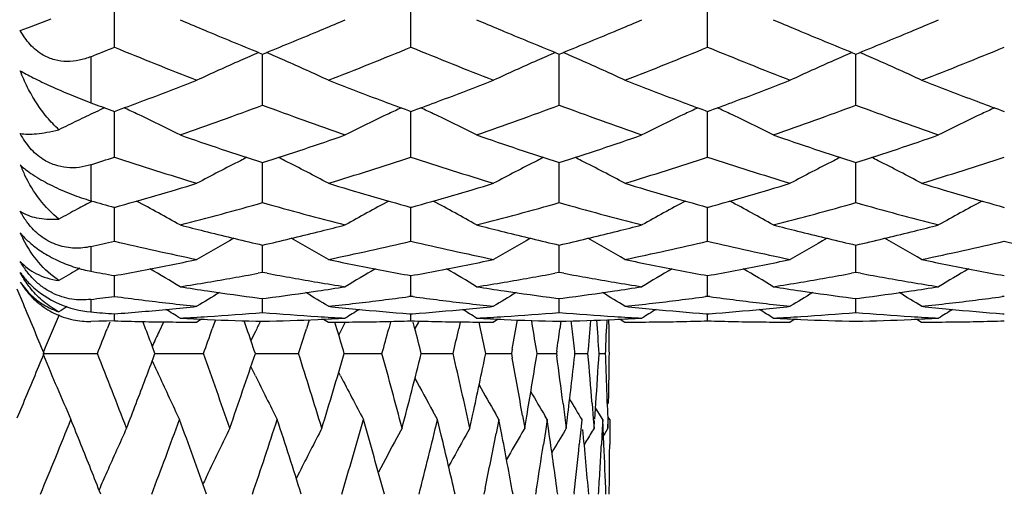
# Model space of a CAD drawing. Units: inches. Extents: x 5.6 to 15.8, y 4 to 14.1.
# Drawn here: x 14.9 to 15.2, y 6.7 to 6.9 of the extents above; entities that cross this region are included whole.
import ezdxf

# ---------------------------------------------------------------- set-up
doc = ezdxf.new("R2010")
doc.units = ezdxf.units.IN
doc.header["$LTSCALE"] = 1.21
doc.header["$MEASUREMENT"] = 0
doc.layers.get('0').update_dxf_attribs({"linetype": 'CONTINUOUS'})

msp = doc.modelspace()

# ---------------------------------------------------------------- linework, layer by layer
at = {"color": 7, "linetype": 'Continuous'}
for p, q in [((14.9234193444, 6.879517145299999), (14.9234193481, 6.899088315599999)), ((15.0306469023, 6.8795171451), (15.0306468983, 6.8990883149)), ((15.1378744473, 6.879517144099999), (15.1378744492, 6.8990883176)), ((14.8894190061, 6.8855795489), (14.8933766323, 6.8869482201)), ((14.8933766323, 6.8869482201), (14.9005699368, 6.8898209255)), ((14.9471551339, 6.889448170700001), (14.9491273522, 6.888614593300001)), ((15.0049388388, 6.8886145713), (15.0069087438, 6.889453763400001)), ((15.0543826932, 6.889448170800001), (15.0563548927, 6.8886146017)), ((15.1121665406, 6.8886146364), (15.114136297, 6.889453763400001)), ((15.1616102355, 6.8894481737), (15.1635823728, 6.888614628099999)), ((15.2193939462, 6.8886145761), (15.2213638389, 6.889453763400001)), ((14.9770331215, 6.8585503902), (14.9770331231, 6.8770114667)), ((15.0842606771, 6.858550389199999), (15.0842606739, 6.8770114677)), ((15.1914882209, 6.8585503903), (15.1914882242, 6.8770114666)), ((14.922469971, 6.8566349427), (14.9234193444, 6.8562866662)), ((14.9234193444, 6.8397727826), (14.9234193474, 6.8562860427)), ((15.0296921726, 6.8566369101), (15.0306469023, 6.8562866663)), ((15.0306469023, 6.8397727825), (15.0306468992, 6.8562860428)), ((15.0306469023, 6.8562866663), (15.0316016259, 6.8566369078)), ((15.1369197219, 6.8566369089), (15.1378744473, 6.8562866673)), ((15.1378744473, 6.8562866673), (15.1388291755, 6.85663691)), ((15.1378744473, 6.8397727816), (15.1378744488, 6.8562860437)), ((15.2441472734, 6.856636909400001), (15.2451019998, 6.8562866667)), ((14.9770331215, 6.8233445264), (14.9770331225, 6.8377693839)), ((15.0842606771, 6.8233445257), (15.0842606747, 6.837769384700001)), ((15.1914882209, 6.8233445265), (15.1914882233, 6.8377693838)), ((14.9234193444, 6.8094057817), (14.9234193465, 6.8218355093)), ((15.0306469023, 6.8094057816), (15.0306469002, 6.821835510700001)), ((15.1378744473, 6.809405781000001), (15.1378744484, 6.8218355114)), ((14.9558968813, 6.813047145900001), (14.9571160485, 6.8127435895)), ((14.9969501968, 6.812743588099999), (14.9981693597, 6.8130471436)), ((15.0631244447, 6.813047142999999), (15.0643436033, 6.8127435883)), ((15.1041777476, 6.812743590499999), (15.1053969103, 6.813047146000001)), ((15.1703519828, 6.813047146900001), (15.1715711502, 6.812743590399999)), ((15.2114052942, 6.8127435873), (15.2126244541, 6.8130471424)), ((14.9770331215, 6.7980754689), (14.977033122, 6.8079726333)), ((15.0842606771, 6.7980754684), (15.0842606755, 6.8079726342)), ((15.1914882209, 6.798075469), (15.1914882224, 6.8079726335)), ((14.910891087, 6.799575069199999), (14.909993598, 6.7990530559)), ((14.9770331215, 6.7980754689), (14.9753735656, 6.7977674752)), ((14.9786926765, 6.7977674754), (14.9770331215, 6.7980754689)), ((15.0842606771, 6.7980754684), (15.082601124, 6.797767475700001)), ((15.0859202319, 6.7977674755), (15.0842606771, 6.7980754684)), ((15.1914882209, 6.798075469), (15.1898286647, 6.7977674754)), ((15.1931477749, 6.797767475900001), (15.1914882209, 6.798075469)), ((14.9234193444, 6.7894502544), (14.9234193456, 6.7969472545)), ((15.0306469023, 6.789450254299999), (15.0306469013, 6.7969472546)), ((15.1378744473, 6.7894502539), (15.137874448, 6.7969472549)), ((14.890535145, 6.786759544), (14.8883250929, 6.792033579)), ((14.9757906519, 6.7888002674), (14.9770331215, 6.7886389787)), ((14.9770331215, 6.7886389787), (14.9782755904, 6.7888002673)), ((14.9770331215, 6.7836037252), (14.9770331217, 6.7886382173)), ((15.0306469023, 6.789450254299999), (15.0298349104, 6.7893408283)), ((15.0314588952, 6.7893408282), (15.0306469023, 6.789450254299999)), ((15.0830182097, 6.7888002672), (15.0842606771, 6.788638979)), ((15.0842606771, 6.783603725), (15.0842606763, 6.7886382178)), ((15.0842606771, 6.788638979), (15.0855031459, 6.7888002673)), ((15.1378744473, 6.7894502539), (15.1370624554, 6.789340828099999)), ((15.1386864387, 6.7893408282), (15.1378744473, 6.7894502539)), ((15.190245751, 6.7888002673), (15.1914882209, 6.7886389787)), ((15.1914882209, 6.7886389787), (15.192730689, 6.788800267)), ((15.1914882209, 6.7836037252), (15.1914882215, 6.7886382174)), ((15.2451019998, 6.789450254199999), (15.2442900071, 6.789340827999999)), ((14.9177954391, 6.7804343713), (14.9149834895, 6.7803704663)), ((14.9206073903, 6.780506137100001), (14.9177954391, 6.7804343713)), ((14.9234193444, 6.7805857621), (14.9206073903, 6.780506137100001)), ((14.9217672351, 6.7801417985), (14.9208342957, 6.777760331000001)), ((14.9234193444, 6.7805857621), (14.9234193447, 6.783110844199999)), ((14.9347168541, 6.7777603336), (14.9338130036, 6.7801417985)), ((14.9411419105, 6.7801454467), (14.9395896056, 6.776776524400001)), ((14.9549836928, 6.7812007767), (14.9532949633, 6.780141803999999)), ((14.959974913, 6.780979702100001), (14.9588362734, 6.777760331000001)), ((14.9713381937, 6.7777603336), (14.9703660533, 6.780612634500001)), ((14.9938539785, 6.7809702892), (14.9928487736, 6.777760331000001)), ((14.9990825513, 6.7812007763), (15.0007712795, 6.780141803999999)), ((15.003877496, 6.7777603336), (15.0031644615, 6.7801417985)), ((15.0069030886, 6.7801454467), (15.0051549097, 6.776776524400001)), ((15.0232641162, 6.7801417985), (15.0226199797, 6.777760331000001)), ((15.030133018, 6.78315374), (15.0306469023, 6.783114174600001)), ((15.0306469023, 6.783114174600001), (15.0311607873, 6.78315374)), ((15.0306469023, 6.7805857621), (15.0306469021, 6.783110844199999)), ((15.0320938514, 6.7777603336), (15.0314845078, 6.7801417985)), ((15.0333797544, 6.7801454467), (15.0320896459, 6.7777686919)), ((15.0484668135, 6.7801417985), (15.0479294761, 6.777760331000001)), ((15.0557783558, 6.7777603336), (15.0552772144, 6.7801417985)), ((15.0622112523, 6.7812007758), (15.0605225248, 6.780141803999999)), ((15.084799468, 6.7804373818), (15.0844482292, 6.777760331000001)), ((15.088885255, 6.7777603336), (15.0885640988, 6.780544906)), ((15.1014313679, 6.7809837147), (15.1013255465, 6.777760331000001)), ((15.1022195609, 6.7777603336), (15.1021647804, 6.781011916900001)), ((15.1063100979, 6.7812007761), (15.1079988279, 6.780141803999999)), ((15.1373605631, 6.783153740099999), (15.1378744473, 6.783114174800001)), ((15.1378744473, 6.783114174800001), (15.1383883313, 6.783153740099999)), ((15.1378744473, 6.780585762), (15.1378744476, 6.7831108445)), ((15.1694387959, 6.7812007766), (15.1677500657, 6.780141803999999)), ((15.213537648, 6.7812007757), (15.2152263751, 6.780141803999999)), ((15.244588115, 6.783153740099999), (15.2451019998, 6.783114174700001)), ((14.974424702, 6.776776524400001), (14.9727956584, 6.773443295700001)), ((15.0051549097, 6.776776524400001), (15.004527876, 6.7755632087)), ((14.9381133999, 6.768761443200001), (14.93784278, 6.769481344400001)), ((15.0672527955, 6.7703886126), (15.0669542638, 6.768761443200001)), ((15.0762024573, 6.768761443200001), (15.0759719927, 6.7702108547)), ((15.08336161, 6.7696373768), (15.0832425624, 6.768761443200001)), ((15.0898977611, 6.768761443200001), (15.0898160253, 6.769500886)), ((14.8975237978, 6.7687612037), (14.9172906261, 6.768761443200001)), ((14.9378425841, 6.768041079), (14.9381133999, 6.768761443200001)), ((14.9381135031, 6.768761230499999), (14.9424996189, 6.7687612841)), ((14.9424996189, 6.7687612841), (14.9556323051, 6.768761443200001)), ((14.974384579, 6.7687612516), (14.9770200624, 6.7687612841)), ((14.9770200624, 6.7687612841), (14.9900082278, 6.768761443200001)), ((15.0065507223, 6.768761273200001), (15.0074164019, 6.7687612841)), ((15.0074164019, 6.7687612841), (15.0201638867, 6.768761443200001)), ((15.0343743663, 6.7687612959), (15.0396723616, 6.768761364)), ((15.0396723616, 6.768761364), (15.0458760199, 6.768761443200001)), ((15.0576497806, 6.7687613199), (15.0609649477, 6.768761364)), ((15.0609649477, 6.768761364), (15.0669542638, 6.768761443200001)), ((15.0669542638, 6.768761443200001), (15.067252842, 6.7671341507)), ((15.0759719564, 6.767311920499999), (15.0762024573, 6.768761443200001)), ((15.0762033452, 6.768761345800001), (15.0775119312, 6.768761364)), ((15.0775119312, 6.768761364), (15.0832425624, 6.768761443200001)), ((15.0832425624, 6.768761443200001), (15.0833616289, 6.7678854413)), ((15.0898160123, 6.7680219422), (15.0898977611, 6.768761443200001)), ((15.0898984219, 6.768761374299999), (15.094620323, 6.768761443200001)), ((15.098634904, 6.768761406399999), (15.1010033084, 6.768761443200001)), ((14.9744247257, 6.7607453613), (14.9727954308, 6.764079299500001)), ((15.0051549347, 6.7607453613), (15.0045276052, 6.7619593201)), ((14.8883294909, 6.7455016401), (14.8905351991, 6.7507649192)), ((15.040251527, 6.744882962), (15.0385677945, 6.747918436799999)), ((15.0856154166, 6.7507647927), (15.0862572653, 6.7456850814)), ((15.0961147834, 6.7507647927), (15.096545171, 6.7452000502)), ((15.0970478714, 6.7450931949), (15.0974525292, 6.7507649192)), ((15.0979228818, 6.7482290396), (15.0973338988, 6.7492016459)), ((15.0999569939, 6.744882962), (15.0979228818, 6.7482290396)), ((15.1016083106, 6.7507647927), (15.1017705011, 6.744931869)), ((15.0415902908, 6.7392961363), (15.040251527, 6.744882962)), ((15.0519271499, 6.741766329), (15.0530433261, 6.7469123032)), ((15.0624325587, 6.744882962), (15.0611810964, 6.7470595672)), ((15.0624325587, 6.744882962), (15.0614540478, 6.7398910154)), ((15.063350435, 6.7401463084), (15.0624325587, 6.744882962)), ((15.0709564259, 6.7463602087), (15.0717482997, 6.741766329)), ((15.0717482997, 6.741766329), (15.0724913907, 6.7461300883)), ((15.0798571223, 6.744882962), (15.0791343233, 6.746105854400001)), ((15.0798571223, 6.744882962), (15.0792285796, 6.7406483327)), ((15.0804477483, 6.7408507626), (15.0798571223, 6.744882962)), ((15.0862572653, 6.7456850814), (15.0867440108, 6.741766329)), ((15.0867440108, 6.741766329), (15.0872024865, 6.745512636900001)), ((15.0923962124, 6.744882962), (15.0920319758, 6.741232388899999)), ((15.096545171, 6.7452000502), (15.0968032603, 6.741766329)), ((15.0968032603, 6.741766329), (15.0970083345, 6.744550491699999)), ((15.0999569939, 6.744882962), (15.0997920295, 6.741611679400001)), ((15.1001017903, 6.741922611000001), (15.0999569939, 6.744882962)), ((15.1017705011, 6.744931869), (15.1018515731, 6.741766329)), ((15.1018515731, 6.741766329), (15.1019255784, 6.7448384907)), ((15.1024834895, 6.744882962), (15.1019398388, 6.7457719983)), ((15.1024834895, 6.744882962), (15.1024811154, 6.7417649521)), ((15.1024834895, 6.744882962), (15.1024834895, 6.741766329)), ((15.0274273104, 6.741766329), (15.0255690831, 6.738344307699999)), ((15.0519271499, 6.741766329), (15.0504464125, 6.7391470662)), ((15.0717482997, 6.741766329), (15.0707503828, 6.7400561916)), ((15.0792285796, 6.7406483327), (15.0785113536, 6.735884395499999)), ((15.0867440108, 6.741766329), (15.0863153795, 6.741048935599999)), ((15.0920319758, 6.741232388899999), (15.0914868023, 6.735884395499999)), ((15.0997920295, 6.741611679400001), (15.0994906755, 6.735884395499999)), ((15.1003839042, 6.7358845215), (15.1001017903, 6.741922611000001)), ((15.1018515731, 6.741766329), (15.1006830311, 6.7398518499)), ((15.1024811154, 6.7417649521), (15.1024637151, 6.735884395499999)), ((15.0941173269, 6.737323011799999), (15.0932608608, 6.735898729700001)), ((15.1006830311, 6.7398518499), (15.1002259353, 6.739101185599999)), ((14.9903180303, 6.7259039307), (14.9891692557, 6.7236208673)), ((15.0574331361, 6.7199593512), (15.0570048329, 6.7178879288)), ((15.0759016164, 6.719115088400001), (15.0757054455, 6.7178879288)), ((15.0836646778, 6.7178879288), (15.0835205037, 6.7189566385)), ((15.0896159869, 6.7184667038), (15.0895513221, 6.7178879288))]:
    msp.add_line(p, q, dxfattribs=at)
at = {"color": 9, "linetype": 'Continuous'}
for p, q in [((14.9149834895, 6.8760800776), (14.9149834895, 6.859405522799999)), ((14.9149834895, 6.8370283037), (14.9149834895, 6.8239986485)), ((14.9149834895, 6.8074473516), (14.9149834895, 6.7985063052)), ((14.9149834895, 6.7883445649), (14.9149834895, 6.7837966041))]:
    msp.add_line(p, q, dxfattribs=at)
at = {"color": 7, "linetype": 'Continuous'}
for centre, radius, start, end in [((15.6891897108, 8.6285102897), 1.8907483515, 246.9575880805, 247.2204050401), ((14.2674149217, 8.622502540800001), 1.8842263714, 292.779160951, 293.0428858584), ((15.7965299554, 8.628774721000001), 1.8910357913, 246.957581607, 247.2203591386), ((14.3744939749, 8.6228556305), 1.8846094131, 292.7791672609001, 293.0428435195), ((15.9037002341, 8.6286421316), 1.8908913669, 246.9576037305, 247.2204034667), ((14.4818299289, 8.6225961248), 1.8843281796, 292.7791831147, 293.0428941224), ((15.672962887, 8.5898968076), 1.8488638591, 247.2207304728, 247.5550417837), ((14.2841136483, 8.5826698162), 1.8410350213, 292.4442418979, 292.779974832), ((15.7800969552, 8.5896709319), 1.8486194065, 247.2206914432, 247.555046889), ((14.3913348029, 8.5826825776), 1.8410492602, 292.4442743801999, 292.7800046397), ((15.8874490143, 8.5899701852), 1.8489435246, 247.2207244042, 247.5550212767), ((14.4986253156, 8.582533055199999), 1.8408870256, 292.4442397263, 292.7799995797999), ((14.2440564467, 8.5348579221), 1.7893258602, 292.0218896019, 292.313573691), ((15.580480122, 8.4797828947), 1.7299073195, 247.6772022937, 248.7428589109), ((15.6555498, 8.5478007919), 1.803308512, 247.5557379232, 247.8976591236), ((14.301303636, 8.540996740399999), 1.7959557531, 292.1016305821, 292.4449516833), ((14.3659047687, 8.498997644600001), 1.7505996665, 291.2634364037, 292.3164965623), ((15.6876699716, 8.4796887785), 1.7298059342, 247.6771736379, 248.742892821), ((15.7627312835, 8.5476911018), 1.8031895466, 247.5557602259, 247.8977040469), ((14.4086575982, 8.5406886965), 1.7956227834, 292.1015917856, 292.4449765273), ((14.473107053, 8.4990607892), 1.7506676747, 291.2634574945, 292.3164766266), ((15.7949160888, 8.4797351601), 1.729855895, 247.6771881086, 248.7428763735), ((15.8699451923, 8.5476550299), 1.8031509963, 247.5557231533, 247.8976742102), ((14.5157629191, 8.540987617699999), 1.7959457269, 292.1016164187, 292.4449394386999), ((14.5803910173, 8.498919867), 1.750515886, 291.2634093833, 292.3165199936), ((15.2961931238, 6.129097861900001), 0.8142056416, 113.1814323294, 113.6939361746), ((14.6578823717, 6.1291189452), 0.81418262, 66.3060580827, 66.8185820358), ((15.4033997364, 6.1291464004), 0.8141527835, 113.1814224641, 113.6939632839), ((14.7651141661, 6.1291298412), 0.8141709358, 66.3060242744, 66.8185544588), ((15.5106444841, 6.1291070533), 0.8141957205, 113.1814450673, 113.6939637054), ((14.8723450534, 6.1291366361), 0.8141633746, 66.3060285073, 66.8185823244), ((15.2905477844, 6.1419430072), 0.8001746917, 113.6933895877, 114.9276817546), ((14.6635218324, 6.1419507896), 0.8001662122, 65.07230246399999, 66.3066018438), ((15.39777732, 6.141939448), 0.8001787512999999, 113.693421129, 114.9277025303), ((14.7707309203, 6.1419098678), 0.8002111023999999, 65.072338748, 66.3065696026), ((15.5050107662, 6.1419254874), 0.8001939003, 113.6934110216, 114.9276646545), ((14.8779751813, 6.1419472258), 0.8001701802, 65.0722965995, 66.3065713992), ((14.3601802191, 8.3921212555), 1.6358575711, 290.5115278452001, 291.2581827301), ((15.5982754617, 8.403625849099999), 1.6481708327, 248.7446146711, 249.4856914306), ((14.4673556492, 8.3922591576), 1.6360049911, 290.5115454229, 291.2581331685), ((15.7055829544, 8.4038350357), 1.648394771, 248.7446608849, 249.4856368714), ((14.5746095755, 8.3921886338), 1.6359296994, 290.5115455601, 291.2581674881), ((15.8127373095, 8.4036443875), 1.6481905579, 248.7446295437, 249.4856975864), ((15.4703682932, 8.3486301747), 1.5894157241, 249.5477267466, 249.8354900819), ((14.3778029196, 8.345044696699999), 1.5855906648, 290.1274309616, 290.511165721), ((14.4375262604, 8.3117882725), 1.5501509591, 289.1936710212, 290.3671767886), ((15.5110784176, 8.2966018388), 1.5340131509, 249.6266494073, 250.8125008299), ((15.5787665202, 8.3517957868), 1.5927908543, 249.4895901543, 249.8350087261), ((14.4843925172, 8.3467621337), 1.5874227533, 290.1644252102, 290.5110120596), ((14.5447131562, 8.311901281), 1.5502710544, 289.1937172299, 290.3671319434), ((15.6182734125, 8.2965113178), 1.5339169579, 249.626612447, 250.8125381432), ((15.6859063245, 8.3515593824), 1.592538694, 249.4895667115, 249.8350401207), ((14.5916192196, 8.3467669835), 1.5874275958, 290.1643935975001, 290.5109792576), ((14.6519761723, 8.3118026331), 1.5501662271, 289.1936776327999, 290.3671718078), ((15.7255388246, 8.296616378300001), 1.5340286285, 249.6266526224001, 250.812491929), ((15.7932286918, 8.3518135617), 1.5928099779, 249.4895759445, 249.8349903929), ((15.2483917048, 6.1527902611), 0.7775908017000001, 115.2584704052, 115.7972507484), ((15.250506479, 6.1483110662), 0.7825441293000001, 114.9911872022, 115.2585657084), ((14.5966334182, 6.148953595599999), 0.7818345087999999, 64.6438646854, 65.00990951909999), ((14.6007449347, 6.1576000341), 0.7722603088, 63.34804664819999, 64.6448029646), ((15.3533177347, 6.1576071897), 0.7722523112, 115.3551619846, 116.6519546372), ((15.3574354418, 6.1489477199), 0.7818409381, 114.9900821119, 115.356101695), ((14.7038403292, 6.148909879700001), 0.7818828489, 64.6438905824, 65.00989201729999), ((14.7079673275, 6.1575887561), 0.772272706, 63.34807939209999, 64.644836517), ((15.4605640234, 6.1575687169), 0.7722951004, 115.3551983298, 116.6519165802), ((15.4646642306, 6.148946081599999), 0.781842947, 114.990113852, 115.3561346284), ((14.8110892683, 6.1489555911), 0.7818323851000001, 64.6438720937, 65.0098973433), ((14.8151932697, 6.1575862286), 0.7722756822, 63.3480574928, 64.6448086333), ((15.5666127765, 6.1599848747), 0.7696068961, 115.3527926049, 116.6541703894), ((15.5719019648, 6.1489232788), 0.7818679145, 114.9900842395, 115.3559660593), ((15.2453696653, 6.1590557307), 0.770634596, 115.7976815621, 116.3431890882), ((15.4263423457, 8.2248095692), 1.4579975506, 250.8125629671, 252.0510969491), ((14.5322411763, 8.2113619629), 1.4438123403, 287.9428195735, 289.1935223616), ((15.5335587782, 8.2247763919), 1.4579625595, 250.8125474319, 252.0511109897), ((14.6394811514, 8.2113249931), 1.4437733417, 287.9428026642, 289.1935391383), ((15.6408099268, 8.2248466637), 1.4580366863, 250.8125788474, 252.0510795476), ((14.7467112457, 8.2113171795), 1.4437651233, 287.9428018845, 289.1935454155), ((14.9083584016, 6.8577171665), 0.0281226497, 227.6655575412, 228.9374837972), ((14.9421845283, 6.858317981), 0.0569361459, 202.0663994226, 206.2036327777), ((14.4808976266, 8.1856388799), 1.4167501623, 287.8421397538999, 288.2009012938), ((15.35476613, 8.1509805122), 1.3803353794, 251.790393606, 253.0911219029), ((15.3083975881, 6.166253451), 0.7530478152, 116.7881827516, 118.1352101036), ((15.3114760411, 6.160184048200001), 0.7598532809999999, 116.5934050274, 116.7891350747), ((14.6426005603, 6.160204573400001), 0.7598302932, 63.2108582985, 63.4066002898), ((14.6456721938, 6.1662605484), 0.7530398875, 61.8647727122, 63.21180787520001), ((14.5954635091, 8.1631051399), 1.393051727, 286.9148126277, 288.2036669923), ((15.4619770837, 8.1509282091), 1.380280507, 251.7903698773, 253.0911500227), ((15.4156272705, 6.166250114099999), 0.753051758, 116.7882172302, 118.1352326853), ((15.4186859896, 6.1602196062), 0.7598136092000001, 116.5934187562, 116.7891627849), ((14.7498223714, 6.1601941825), 0.7598421541, 63.2108260263, 63.40656389559999), ((14.7528802724, 6.1662230343), 0.7530821499, 61.86481232619999, 63.2117726703), ((14.7026798632, 8.163140473099999), 1.3930887886, 286.9148303101, 288.2036502394), ((15.5692128039, 8.150953985900001), 1.3803075484, 251.7903818976, 253.0911363872), ((15.5228610097, 6.1662373729), 0.7530659164, 116.7882061604, 118.1351914216), ((15.5259381133, 6.1601706991), 0.7598683379000001, 116.5934244558, 116.7891601723), ((14.857060753, 6.1602149974), 0.7598186937000001, 63.21082720680001, 63.40659166999999), ((14.8601254122, 6.1662572142), 0.753043713, 61.86476638130001, 63.21177460490001), ((14.8099324138, 8.163061624500001), 1.3930060764, 286.914789971, 288.2036866418), ((14.572284656, 8.0832287694), 1.3095616004, 285.5531091516, 286.9145360278), ((15.3848862051, 8.093891616799999), 1.3206664505, 253.0911902022, 254.4411691238001), ((14.6794970484, 8.0832810268), 1.3096160105, 285.5531353329, 286.914505789), ((15.4921316616, 8.0939530828), 1.3207304678, 253.091222456, 254.4411357875), ((14.7867446584, 8.0832120376), 1.3095441668, 285.5530989385, 286.9145439057), ((15.5993506102, 8.093923699500001), 1.3206998538, 253.0912086038, 254.4411534519), ((15.2639923542, 6.1680809719), 0.7426755034, 117.9914024841, 118.4670532555), ((15.2700901206, 8.067372157100001), 1.2930887059, 254.0606940902, 254.4490530127), ((14.5841322377, 6.1704818883), 0.7399519326, 60.61954428569999, 62.00611390930001), ((14.6304877139, 8.045047304099999), 1.2699021209, 284.4399692334, 285.8363965776), ((15.3209970343, 8.0355050846), 1.2600176158, 254.1581251084999, 255.5655075345), ((15.3699302239, 6.1704886396), 0.7399441952, 117.9938485722, 119.3804571485), ((14.6913544233, 6.170471424800001), 0.7399636867, 60.6195792004, 62.0061498439), ((14.7376980465, 8.045110929), 1.2699680315, 284.4400060778, 285.8363607726), ((15.4282109298, 8.0354546094), 1.2599653295, 254.1580961206, 255.5655368419), ((15.477177443, 6.1704526388), 0.7399852137999999, 117.9938874547, 119.3804164366), ((14.7985802559, 6.1704690049), 0.7399666336, 60.6195558588, 62.00611998359999), ((14.8449406193, 8.045055360700001), 1.2699104703, 284.4399744937, 285.8363926131), ((15.5354543411, 8.0355130622), 1.2600258929, 254.1581275729, 255.5655005643), ((15.5835575206, 6.17200107), 0.7382201688, 117.9920793265, 119.382062216), ((15.2620094812, 6.1717361708), 0.7385171065999999, 118.4669862509, 119.0502431418), ((14.9326006498, 6.8316735258), 0.047306227, 204.1032539713, 207.0948622935), ((15.2535357778, 8.0057671863), 1.2292965499, 255.5680140216, 255.9882240518), ((15.2473665796, 7.9809396378), 1.2037139934, 256.0468067688, 257.0216535275), ((14.7080001282, 7.975508988500001), 1.198130009, 282.9760695266, 283.95545984), ((14.7011741127, 8.0032264609), 1.2266755822, 284.01133992, 284.432447842), ((15.3607931818, 8.005883972000001), 1.2294170885, 255.5680235149, 255.9881925609), ((15.3545752724, 7.980861347799999), 1.2036334665, 256.0467795256, 257.0216915232), ((14.8152446674, 7.9754373398), 1.1980563758, 282.9760474557, 283.9554977636), ((14.8083803736, 8.0033120915), 1.2267638173, 284.0113363935, 284.4324141195), ((15.4679993816, 8.005801432), 1.2293318342, 255.5680280037, 255.9882260118), ((15.4618195538, 7.9809303737), 1.2037044888, 256.046798706, 257.0216530659), ((14.9224620832, 7.9754804129), 1.1981006238, 282.9760569007, 283.9554711379), ((14.9156172925, 8.003272896), 1.2267235216, 284.0113547384, 284.4324462459), ((14.6503669438, 7.966419662000001), 1.188797179, 282.8613097038, 283.2787014344), ((15.1916289919, 7.9452677889), 1.1670985024, 256.714177608, 258.2167005867), ((15.3228283492, 6.1727103274), 0.7304259433, 119.1830396701, 120.3921059359), ((14.6312400884, 6.1727144668), 0.7304212623, 59.60787830029999, 60.8169519005), ((14.7607934565, 7.9526615363), 1.1746721257, 281.7881415075, 283.2809767016), ((15.2988501937, 7.9452393438), 1.167069358, 256.7141603844, 258.216721053), ((15.4300619511, 6.172700476799999), 0.7304374962000001, 119.1830777247, 120.3921237288), ((14.7384460941, 6.1726766373), 0.7304647923, 59.6079219206, 60.8169233914), ((14.8680166473, 7.952681098099999), 1.1746921651, 281.7881546462, 283.2809642018), ((15.4060808657, 7.9452533638), 1.167083722, 256.71416916, 258.2167111334), ((15.537291365, 6.1726963689), 0.7304419872, 119.1830477591, 120.3920874364), ((14.8456919267, 6.1727090296), 0.7304276004000001, 59.6078736764, 60.8169362324), ((14.9752539311, 7.952637452), 1.1746474505, 281.7881246696, 283.2809913082), ((15.5133087566, 7.9452550474), 1.167085438, 256.714171976, 258.2167120462), ((14.7203532727, 7.919577711000001), 1.14084862, 281.2712318224, 281.7816664109), ((15.2341632327, 7.921785669199999), 1.1431019985, 258.2188373434, 258.7282657658), ((14.8275860735, 7.919553624500001), 1.1408239711, 281.271209998, 281.7816558156), ((15.3413995608, 7.921830031), 1.1431472185, 258.218860539, 258.72826889), ((14.9348024815, 7.9196072006), 1.1408786917, 281.2712325952, 281.7816537621), ((15.4486109191, 7.921750400700001), 1.1430659602, 258.218839963, 258.7282846263), ((15.2747156592, 6.1730177401), 0.7245290875, 120.2246600052, 120.8297141632), ((15.121616546, 7.8944763265), 1.1152791164, 259.3228488201, 259.7635483113), ((14.724307521, 7.899474114299999), 1.1203598914, 280.2370603845, 281.27385743), ((14.5724380829, 6.1735554628), 0.7239058790999999, 58.82621819839999, 59.8257403149), ((14.7742549912, 7.885953524800001), 1.106615362, 279.5113834106, 280.4712473388001), ((15.1792084485, 7.8825322493), 1.1031415092, 259.5272450746, 260.4901318956), ((15.3816216566, 6.173566336), 0.7238932103, 120.1742471466, 121.1737869722), ((15.2305366912, 7.9035698661), 1.124528704, 258.7280663491, 259.7610198561), ((14.8315321534, 7.8994888961), 1.1203749577, 280.2370732681, 281.2738563394), ((14.6796700982, 6.173562287699999), 0.7238977331, 58.8262403356, 59.8257744965), ((14.8814738482, 7.8860032268), 1.1066658172, 279.5114023255, 280.4712226705), ((15.2864383748, 7.8825448842), 1.1031543645, 259.5272432698, 260.4901186491), ((15.4888690378, 6.1735325389), 0.7239323907999999, 120.1742591745, 121.1737450406), ((15.3377596949, 7.9035451992), 1.1245036223, 258.7280478618, 259.7610241492), ((14.938767105, 7.8994503365), 1.1203356953, 280.2370509857, 281.2738703556), ((14.7868827648, 6.173537842000001), 0.7239263484, 58.8262345842, 59.8257284022), ((14.9887072198, 7.8859693763), 1.106631471, 279.5113944951, 280.4712443238), ((15.3936679346, 7.8825571306), 1.1031667732, 259.5272558755, 260.4901205948), ((15.5960732589, 6.1735718495), 0.723886685, 120.1742271526, 121.1737763266), ((15.4449969894, 7.9035968348), 1.1245561676, 258.7280751587, 259.7610033434), ((14.9150102563, 6.8100316059), 0.029870442, 211.0473251175, 215.8401474762), ((14.9113502866, 6.808709449199999), 0.0260638305, 212.7069731704, 226.401431143), ((14.7769898828, 7.869866864), 1.0902979254, 278.9791143198, 279.5093298674), ((15.1767963968, 7.8681457052), 1.0885541641, 260.4902368941001, 261.0213016103), ((14.8842240274, 7.8698253622), 1.0902559044, 278.9791128891, 279.5093486429), ((15.284018106, 7.8681111211), 1.0885190916, 260.4902394101, 261.0213213486), ((14.9914488047, 7.8698439493), 1.0902746951, 278.9791038984, 279.5093308057), ((15.3912463243, 7.8681133411), 1.08852139, 260.4902238273, 261.0213044126), ((14.9147826895, 6.8098529613), 0.0295813654, 215.8177325814, 229.4190732258), ((15.1157265615, 7.859802219500001), 1.0801071273, 261.0213168292, 261.5557493071), ((15.3320302246, 6.1733077764), 0.7201689022, 120.9727574316, 121.7287042632), ((15.1138708772, 7.8472942662), 1.0674622682, 261.5556855149, 262.5677515855), ((14.8405735216, 7.8445828127), 1.0647246794, 277.4309438396, 278.4456123284), ((14.6220349382, 6.173306325900001), 0.7201707039, 58.27128334470001, 59.0272279973), ((14.8385841578, 7.8582057178), 1.0784920334, 278.443858506, 278.979091132), ((15.2229624029, 7.859855297), 1.0801608469, 261.0213222968, 261.5557279627), ((15.4392736201, 6.1732823435), 0.7201988612000001, 120.9727968422, 121.7287116235), ((15.2210927377, 7.8472538037), 1.0674214089, 261.5556689188, 262.5677738871), ((14.9478057273, 7.8445486289), 1.0646901813, 277.43093361, 278.4456347391001), ((14.7292464573, 6.1732794781), 0.7202019690000001, 58.2713219643, 59.0272341578), ((14.9458043477, 7.8582550103), 1.0785418711, 278.443860804, 278.9790688119), ((15.3301844837, 7.8598211648), 1.0801262808, 261.0213258161, 261.5557488811), ((15.5464902501, 6.173299444), 0.7201785783, 120.9727518944, 121.728688778), ((15.3283255779, 7.8472909713), 1.0674589497, 261.5556808301, 262.5677499159), ((15.0550309236, 7.844566313500001), 1.0647080211, 277.4309357574, 278.4456200598), ((14.8364834334, 6.1732956763), 0.720183233, 58.2712822804, 59.0272136764), ((15.0530363147, 7.8582243183), 1.0785108646, 278.4438679229, 278.9790910812), ((14.9145371079, 6.809540312899999), 0.0291835372, 229.3861464638, 237.1343968059), ((14.7816153167, 7.8386102223), 1.0586996838, 277.2369813629, 277.6974275655), ((15.0644671924, 7.8327710847), 1.052811878, 262.300790774, 263.3932297937), ((15.0633411727, 7.823105269), 1.0430806976, 263.3935838739, 263.9439594907), ((14.8907232573, 7.823121670599999), 1.0430971989, 276.0560444775, 276.606411445), ((14.8893243936, 7.8349552225), 1.0550131121, 276.6079399482, 277.6536033413), ((15.1716599275, 7.8324806299), 1.0525193468, 262.3451528902, 263.3932936246), ((15.1705712184, 7.823129247200001), 1.0431048041, 263.3935996141, 263.9439627494), ((14.9979537391, 7.8230965264), 1.0430718856, 276.056029966, 276.6064103937), ((14.9965480288, 7.8349857636), 1.0550439021, 276.6079602898, 277.6535928815999), ((15.278891892, 7.832516310599999), 1.0525552985, 262.3451731019999, 263.3932780855), ((15.2777950479, 7.823094791799999), 1.0430701494, 263.3935845834, 263.9439658091001), ((15.1051770028, 7.8231348895), 1.0431104865, 276.0560416241, 276.6064017889), ((15.1037808303, 7.834944198200001), 1.0550020079, 276.6079367019, 277.6536109553), ((11.4382414393, 5.3430929979), 3.7419921067, 22.3951328367, 22.693513657), ((14.9147699404, 6.809900429500001), 0.029612367, 237.1341217784, 243.5299901409), ((14.9144651893, 6.809281939), 0.0289228778, 243.5242929874, 258.1533971028), ((15.2812256479, 6.172391548099999), 0.7188015206, 121.4281351164, 121.7105703143), ((15.0018491769, 7.8051060124), 1.0249968562, 265.138507817, 265.6116011843), ((14.8448222248, 7.8072163389), 1.0271137961, 274.3886956061, 275.5039059825), ((14.5659773553, 6.172983205), 0.7181066973000001, 57.93961902560001, 58.41580154770001), ((14.8439360664, 7.8166318102), 1.0365708538, 275.5027452813, 276.0560117964), ((14.8927035606, 7.8021359037), 1.0220172569, 273.6134529962, 274.7330193917), ((15.06125568, 7.8006697704), 1.0205472941, 265.2661756864, 266.3873548455), ((15.1101287334, 7.8166176114), 1.036556582, 263.9439847161001, 264.4972589067), ((15.3880803849, 6.1729969321), 0.7180905511, 121.5841944575, 122.0603874993), ((15.1094059711, 7.809080215599999), 1.0289846133, 264.49707211, 265.5815562821), ((14.9520357611, 7.8073750758), 1.027273145, 274.4175444448, 275.5038352104), ((14.6732163052, 6.1730009714), 0.7180855942000001, 57.9396367967, 58.4158327866), ((14.951165593, 7.8166138363), 1.0365527729, 275.5027321891001, 276.0560085967001), ((14.9999300295, 7.8021511937), 1.0220325846, 273.6134597284, 274.7330093758), ((15.1684837187, 7.800675908500001), 1.0205534514, 265.266177095, 266.3873492255), ((15.2173587123, 7.8166427983), 1.0365818847, 263.9439980045, 264.4972587962), ((15.4953222931, 6.1729730717), 0.7181183923000001, 121.5841733499, 122.0603476262), ((15.2166327148, 7.809070161799999), 1.0289745275, 264.4970631331, 265.5815576378), ((15.0592647861, 7.807358418300001), 1.0272564228, 274.4175336512, 275.5038421286), ((14.78041957, 6.172962201900001), 0.7181313371, 57.9396372317, 58.41580318179999), ((15.0583901659, 7.816642249299999), 1.0365813404, 275.5027450855, 276.0560060479), ((15.1071581123, 7.802143121699999), 1.0220244955, 273.6134582666, 274.7330166037), ((15.2757114067, 7.8006784036), 1.0205559497, 265.2661805843, 266.3873501253), ((15.3245827757, 7.8166081573), 1.0365470695, 263.9439874829, 264.4972669618), ((15.6025290231, 6.1730070321), 0.7180785640999999, 121.5841787982, 122.0603786493), ((15.3238620814, 7.8090914799), 1.0289959221, 264.4970762327, 265.5815483461), ((16.4550949876, 6.115946599999999), 1.6888442466, 156.7456136824, 157.2390103611), ((14.9143841109, 6.8088160993), 0.0284519471, 258.148923878, 271.2071020146), ((14.9533256779, 7.7870237005), 1.0068821742, 268.2979550355, 268.8648138885), ((14.9533016528, 7.7858380334), 1.0056962638, 268.8648441148, 269.4322587413), ((14.9532952456, 7.7852464784), 1.0051046743, 269.432289828, 269.9999839074), ((14.8931436101, 7.795458109), 1.015325004, 273.0494958667, 273.6124198804), ((15.0009993573, 7.792239441900001), 1.0121017431, 266.9505355909, 267.5149564966), ((15.0008572554, 7.788936060599999), 1.0087953071, 267.5148848406, 268.6467529857), ((16.3892714447, 6.0832406932), 1.5756850112, 153.7378262935, 153.8866258978), ((14.9532090643, 7.788934280499999), 1.0087935257, 271.3532450514, 272.4851153232), ((15.0609225358, 7.7954554372), 1.015322331, 266.3875762198, 266.9505014989), ((14.953066838, 7.7922395459), 1.0121018495, 272.4850460747, 273.0494667035), ((15.0007709928, 7.7852474876), 1.0051056835, 270.0000163442, 270.5677099132), ((15.0007646053, 7.785838143099999), 1.0056963734, 270.5677403801, 271.1351551173), ((15.0007406224, 7.7870212022), 1.0068796754, 271.1351858907, 271.7020461425), ((15.0605532716, 7.787024114099999), 1.0068825887, 268.2979537039, 268.864812186), ((15.0605291415, 7.7858344254), 1.0056926554, 268.8648438532, 269.432260597), ((15.0605228065, 7.7852493255), 1.0051075215, 269.4322912097, 269.9999839368), ((15.0003721109, 7.7954408986), 1.015307768, 273.0494944781, 273.6124277924), ((15.1082275202, 7.7922510739), 1.0121133908, 266.9505365049, 267.5149506579), ((15.1080845016, 7.7889272887), 1.0087865303, 267.5148807446, 268.6467587828), ((12.8434772091, 7.1775442261), 2.2607418146, 349.6245181593, 349.8953509126), ((12.8845797878, 6.4210176714), 2.2190393586, 9.053828903100001, 9.3283864136), ((15.0604367433, 7.7889297551), 1.0087889986, 271.353244117, 272.4851191999), ((13.0110238188, 6.950835465700001), 2.0915365982, 355.0059232923001, 355.3358061573001), ((13.0287198578, 6.642003904400001), 2.0737909589, 3.5043078569, 3.8388817262), ((15.1681492528, 7.795442383999999), 1.0153092517, 266.3875767744, 266.9505094383), ((15.0602937906, 7.7922530596), 1.012115376, 272.4850467422, 273.0494599619), ((15.1079985524, 7.785247626499999), 1.0051058225, 270.0000157047, 270.5677093107), ((15.1079921732, 7.7858354442), 1.0056936745, 270.5677409121, 271.1351568795), ((15.1079679844, 7.7870289703), 1.0068874456, 271.1351875628, 271.7020434206), ((15.1677808477, 7.787026819099999), 1.0068852935, 268.2979565037, 268.8648136328), ((15.1677567542, 7.7858374279), 1.0056956584, 268.8648435553, 269.43225841), ((15.1677503428, 7.7852465088), 1.0051047047, 269.4322900945, 269.9999842052), ((15.1075990995, 7.795451985800001), 1.0153188689, 273.0494923249, 273.612419813), ((15.2154547478, 7.7922459073), 1.0121082148, 266.950538663, 267.514956033), ((15.2153123151, 7.7889344664), 1.0087937124, 267.5148832957, 268.6467530987), ((15.1676643175, 7.7889297582), 1.008789001, 271.3532423844, 272.4851176231), ((15.2753771143, 7.7954459509), 1.0153128307, 266.3875717179, 266.9505021296), ((15.1675216025, 7.7922458808), 1.0121081929, 272.4850493579, 273.0494663137), ((15.2152260892, 7.7852492815), 1.0051074774, 270.0000162998, 270.5677090771), ((15.2152197432, 7.785836139400001), 1.0056943694, 270.567739324, 271.1351552826), ((15.2151957318, 7.7870200746), 1.006878548, 271.1351866882, 271.7020473653), ((11.6915046624, 8.0442399956), 3.4687952694, 338.4261149507, 338.5858635873), ((11.8373127107, 5.603533375900001), 3.3125098303, 20.608667483, 20.7617348896), ((16.4183469428, 6.097456694500001), 1.6273286988, 155.3266310237, 155.5355689249), ((12.0314588381, 7.8149553544), 3.105690288, 340.3140995447, 340.4903256065), ((12.1507270667, 5.8179968755), 2.9794283051, 18.6090937957, 18.7917917039), ((12.3061386606, 7.620886623400001), 2.8158965137, 342.3854227795, 342.577431032), ((12.4028592717, 6.0002748611), 2.714733774, 16.4441094687, 16.6422369284), ((12.5275627579, 7.4539090532), 2.5850507992, 344.6305383003, 344.8372877191001), ((12.6052437902, 6.1580627096), 2.5047208157, 14.1120559781, 14.3244118057), ((12.7038992214, 7.3079108546), 2.403234781, 347.0357402818, 347.2557987036), ((12.7649441528, 6.2969260939), 2.3407526378, 11.6290292999, 11.8540073367), ((12.9423895069, 7.0601724251), 2.1605953255, 352.2720318062, 352.4893594207), ((12.9739722562, 6.5352452537), 2.1287720771, 6.3177717685, 6.5414815765), ((13.0471483132, 6.846812458500001), 2.0553375155, 357.8236813856, 358.0747005786), ((13.0534548332, 6.7448696402), 2.0490287228, 0.6680875115999999, 0.9197425283000001), ((11.4255801561, 8.1998023833), 3.7557453351, 337.305413168, 337.6026788070001), ((16.4473661758, 7.4182489096), 1.6804301813, 202.7583333075, 203.6226001565001), ((11.7167174472, 5.503118897999999), 3.4417320822, 21.0934848087, 21.57594635489999), ((11.8378723545, 7.9338731006), 3.3119450067, 339.2367281114, 339.3898010203), ((16.4181789612, 7.4399489723), 1.6271275187, 204.4631291414, 204.6721197652), ((12.0518422342, 5.729749428200001), 3.0840789133, 19.1560623936, 19.6878378406), ((12.1196054552, 7.7301762438), 3.0123214069, 340.8451519502, 341.387820972), ((12.3226512749, 5.9217875429), 2.798599275, 17.037416005, 17.6163617767), ((12.3777931751, 7.5447889709), 2.7409092687, 342.9637470172001, 343.5530311879), ((12.5408512869, 6.0871920055), 2.5712891447, 14.748135842, 15.3710619667), ((12.5852778858, 7.384596439400001), 2.5253364851, 345.2529438994, 345.8853760303), ((12.714407723, 6.2319719348), 2.3924647115, 12.3031058796, 12.9656430162), ((12.7537153661, 7.2429798661), 2.3522313012, 347.8253492464, 348.3692480249001), ((12.8477313852, 6.3607201715), 2.2564236792, 9.8405951233, 10.3764125627), ((12.8773912574, 7.1177023999), 2.2263267006, 350.3924149917, 350.9448539295), ((12.9452137505, 6.4777077887), 2.1577486925, 7.2701120399, 7.7286485886), ((12.9677867612, 7.0030015816), 2.1349996659, 353.0730525993, 353.6811831268), ((13.0121043084, 6.5867667873), 2.0904533015, 4.4995306869, 4.9944876777), ((13.027823894, 6.8955871154), 2.074689412, 355.9972543338, 356.4953264602), ((13.0474701047, 6.6907163759), 2.0550157302, 1.9254554346, 2.1764936039), ((13.0537879364, 6.792651285800001), 2.0486956194, 359.0801833025999, 359.3318586883), ((11.7867253307, 7.953309300599999), 3.3666604724, 338.9081000138999, 339.2360155682), ((16.4054167281, 7.4340617847), 1.6130728732, 204.6713212806, 205.2929065998), ((16.3826991264, 7.4509972426), 1.5683381164, 206.1113307504, 206.7584991763), ((16.3701096869, 7.466849073200001), 1.5367771235, 207.3529433721, 208.0208173106), ((16.3653446114, 7.4818648621), 1.5162500048, 208.4406420163, 208.9504920117), ((13.0491970013, 6.6907745264), 2.0532878548, 1.6742310434, 1.9254527751), ((13.0528100052, 6.7926670839), 2.0496736782, 358.8286016085, 359.0801805866), ((16.3622386438, 7.493661388600001), 1.5000550062, 209.3930347161, 209.8490260249), ((16.3615147323, 7.5032371195), 1.4892102827, 210.1639234123, 210.5580619007), ((16.3617916991, 7.510257555), 1.4822830935, 210.7571177506, 211.0876306113), ((11.5385564154, 8.1055216037), 3.6335643597, 337.5489961463, 338.0088182032999), ((11.6092196673, 5.4127672638), 3.5573616478, 21.6791280711, 21.9913940635), ((11.9082821933, 7.859723914400001), 3.2367509771, 339.3430264936001, 339.8528667918), ((11.9825378688, 5.6572117491), 3.1576807853, 19.6274916018, 20.1483812498), ((12.2066016283, 7.653091220499999), 2.9205144118, 341.3238493117, 341.8819750505), ((12.2671326029, 5.8564173352), 2.8568452141, 17.5504904432, 18.1192261805), ((12.4475569349, 7.4764104643), 2.6681612902, 343.4837892702, 344.0874931811), ((12.4966295078, 6.0272924055), 2.6171480253, 15.3000156986, 15.9136295195), ((12.6406170847, 7.322900842799999), 2.4682686498, 345.8112923584, 346.4567388392), ((16.4221787032, 6.061286288), 1.6419859614, 155.5168884442, 156.1236290478), ((16.3925829113, 6.0439928912), 1.5888521995, 153.9491758355, 154.5841703251), ((16.3754644475, 6.027536072), 1.5512408785, 152.5854573238, 153.2435159991), ((12.9301133952, 6.4278969912), 2.1729882405, 7.6975851907, 8.280533817), ((16.3616689124, 5.9795342076), 1.4854061111, 149.1585370795, 149.5178832952), ((13.0031821206, 6.5382319738), 2.0994094325, 4.909062832299999, 5.552683007700001), ((16.3619416569, 5.9739714311), 1.479893296, 148.7470186844, 148.9480347162), ((16.3677335154, 6.0117473373), 1.5262203383, 151.570564449, 152.1003145938), ((12.683542032, 6.1771235187), 2.4241348235, 12.8897199725, 13.4093412808), ((16.3634800009, 5.9985926917), 1.5074740415, 150.5768881465, 151.0606366913), ((12.7896185041, 7.1878280573), 2.3155742984, 348.3429620771, 348.8460814185), ((12.8250201071, 6.3088010067), 2.2795134187, 10.3384470141, 10.907671539), ((16.3617527196, 5.987868724299999), 1.494146251, 149.7732819292, 150.1994820422), ((12.9024629703, 7.0659459882), 2.2009378051, 350.9333537136, 351.3751555873999), ((12.9846694631, 6.953366050900001), 2.1180126466, 353.6324811048, 354.1063702226), ((13.0360816492, 6.8473308512), 2.0664164929, 356.6585187323, 356.9084106895), ((13.0444794065, 6.6428456009), 2.0580086357, 2.0896715186, 2.5911237076), ((13.0548962152, 6.7448836129), 2.0475872759, 359.4963841473, 359.7481822405001), ((11.6562910214, 5.431488646), 3.5067039489, 21.5208635062, 21.678987243), ((13.0329782872, 6.8475121478), 2.069525146, 356.4089417377999, 356.6585158708001), ((13.0545217593, 6.744887005800001), 2.0479617472, 359.2446255500001, 359.4963813095), ((16.4369587416, 6.0547179847), 1.6581597546, 156.1228080747, 156.365127348), ((16.4036785781, 6.0386962286), 1.6011472383, 154.5833850703, 154.7564262669)]:
    msp.add_arc(centre, radius, start, end, dxfattribs=at)
for points, knots in [([(14.8977115316, 6.8766539851), (14.8959514579, 6.877658232100001), (14.8927274941, 6.880320403200001), (14.8903976879, 6.883749709), (14.8894190061, 6.8855795489)], [0, 0, 0, 0, 0.4940627455, 1, 1, 1, 1]), ([(14.9149834895, 6.8760800776), (14.9135986519, 6.875519972899999), (14.910738939, 6.8746267477), (14.906268896, 6.874164630499999), (14.9018010552, 6.8747589253), (14.8990117279, 6.875912130800001), (14.8977115316, 6.8766539851)], [0, 0, 0, 0, 0.2508114081, 0.4998862559, 0.7486628191, 1, 1, 1, 1]), ([(14.8894190061, 6.8709760553), (14.890108452, 6.870571955499999), (14.8916498513, 6.8697155867), (14.8953107371, 6.8678232916), (14.900714732, 6.865269044500001), (14.9076850758, 6.8622401864), (14.9125592865, 6.8603095847), (14.9149834895, 6.859405522799999)], [0, 0, 0, 0, 0.0853615374, 0.188299884, 0.4401534468, 0.7236353513, 1, 1, 1, 1]), ([(14.903403007, 6.8496616133), (14.9018509393, 6.8510777924), (14.8989350283, 6.8541657593), (14.895160012, 6.859336445399999), (14.8919506144, 6.8649645916), (14.8901987553, 6.868940782899999), (14.8894190061, 6.8709760553)], [0, 0, 0, 0, 0.2452282223, 0.4938613789, 0.7456139748999999, 1, 1, 1, 1]), ([(14.8894190061, 6.8483394701), (14.8902891374, 6.848181146900001), (14.8922500539, 6.8480283416), (14.8954802521, 6.8481855788), (14.8992719271, 6.8487267722), (14.9019646165, 6.8493098012), (14.903403007, 6.8496616133)], [0, 0, 0, 0, 0.1877731766, 0.4154897543, 0.6856093768000001, 1, 1, 1, 1]), ([(14.8977115316, 6.838929138099999), (14.8959493659, 6.8400540059), (14.8927449356, 6.8429004007), (14.8904034641, 6.846455030900001), (14.8894190061, 6.8483394701)], [0, 0, 0, 0, 0.4957899467, 1, 1, 1, 1]), ([(14.9149834895, 6.8370283037), (14.9135899016, 6.836579760299999), (14.9107041364, 6.8359185192), (14.9062291655, 6.8358195676), (14.9017708585, 6.836759906), (14.8990069804, 6.8381021963), (14.8977115316, 6.838929138099999)], [0, 0, 0, 0, 0.2448793204, 0.4918932687, 0.7429280855, 1, 1, 1, 1]), ([(14.8898851361, 6.836512877100001), (14.8905722326, 6.8359139652), (14.8921042792, 6.8346954464), (14.8957072531, 6.8322269995), (14.9009972729, 6.8292877774), (14.9078315163, 6.8262907472), (14.9126183864, 6.8246741102), (14.9149834895, 6.8239986485)], [0, 0, 0, 0, 0.09687178619999999, 0.2077903392, 0.4638884392, 0.7385876288, 1, 1, 1, 1]), ([(14.903403007, 6.8173435696), (14.900811251, 6.8194234024), (14.8961248164, 6.8243481426), (14.8926015038, 6.830126592), (14.8910996888, 6.833177100399999)], [0, 0, 0, 0, 0.4942685498, 1, 1, 1, 1]), ([(14.8894190061, 6.820185024700001), (14.8911657146, 6.8190182336), (14.8944443842, 6.817856223200001), (14.8992258328, 6.817260026900001), (14.9019565798, 6.817266446900001), (14.903403007, 6.8173435696)], [0, 0, 0, 0, 0.435741281, 0.6995275177, 1, 1, 1, 1]), ([(14.8926065057, 6.8153432251), (14.8922995466, 6.8157195469), (14.8911180245, 6.817251495800001), (14.8900954395, 6.8189042015), (14.8894190061, 6.820185024700001)], [0, 0, 0, 0, 0.2510903234, 1, 1, 1, 1]), ([(14.9149834895, 6.8074473516), (14.9130625778, 6.807008790299999), (14.9090177097, 6.8065835822), (14.9028779709, 6.807665613999999), (14.897143108, 6.8106251273), (14.8939859821, 6.8136520324), (14.8926065057, 6.8153432251)], [0, 0, 0, 0, 0.236566556, 0.4821347072, 0.7379666537999999, 1, 1, 1, 1]), ([(14.8894190061, 6.8123545), (14.8896872016, 6.8120312628), (14.890871064, 6.8106732926), (14.89218239, 6.8094282313), (14.8932373293, 6.808536828999999)], [0, 0, 0, 0, 0.2331937485, 1, 1, 1, 1]), ([(14.903403007, 6.7951666876), (14.9006602748, 6.796991115), (14.8956801737, 6.8015354809), (14.8920110961, 6.807146959500001), (14.8904861085, 6.810127191399999)], [0, 0, 0, 0, 0.4959621359, 1, 1, 1, 1]), ([(14.8932373293, 6.808536828999999), (14.8947230311, 6.807281441000001), (14.8980203675, 6.8049217701), (14.9034368756, 6.802048517899999), (14.9091618191, 6.7998571449), (14.9130720586, 6.7988666728), (14.9149834895, 6.7985063052)], [0, 0, 0, 0, 0.2412980748, 0.5009461813, 0.7586979828, 1, 1, 1, 1]), ([(14.8894190061, 6.8020749786), (14.890214472, 6.801175077999999), (14.8920391858, 6.7994918264), (14.8953079514, 6.797473814), (14.8991445714, 6.7959674353), (14.9019346601, 6.79537191), (14.903403007, 6.7951666876)], [0, 0, 0, 0, 0.2264821925, 0.4645852208, 0.7204287046, 1, 1, 1, 1]), ([(14.9009896279, 6.7906992809), (14.8997544026, 6.791316385700001), (14.8973762483, 6.792762589), (14.8942223054, 6.795473726699999), (14.8915396145, 6.7986008635), (14.8900695965, 6.8008985033), (14.8894190061, 6.8020749786)], [0, 0, 0, 0, 0.2516626934, 0.5045625482, 0.7549743090000001, 1, 1, 1, 1]), ([(14.8894190061, 6.7980918967), (14.8896850584, 6.7977039324), (14.8908411213, 6.796107354299999), (14.892160573, 6.794629822999999), (14.8932373293, 6.7935849922)], [0, 0, 0, 0, 0.2386996961, 1, 1, 1, 1]), ([(14.8933766317, 6.7920426009), (14.8929975451, 6.7925081938), (14.8915245556, 6.7944189201), (14.89025318, 6.796483747100001), (14.8894190061, 6.7980918967)], [0, 0, 0, 0, 0.2489201481, 1, 1, 1, 1]), ([(14.8932373293, 6.7935849922), (14.8961882354, 6.7907215795), (14.9030926877, 6.786196577799999), (14.9110467221, 6.784131427899999), (14.9149834895, 6.7837966041)], [0, 0, 0, 0, 0.5099735656000001, 1, 1, 1, 1]), ([(14.903403007, 6.783886174400001), (14.901455715, 6.7848700241), (14.8978006193, 6.7872697472), (14.8947344013, 6.7903749925), (14.8933766317, 6.7920426009)], [0, 0, 0, 0, 0.5036085877, 1, 1, 1, 1]), ([(14.9149834895, 6.7883445649), (14.9138516173, 6.788200839), (14.9115266546, 6.7880636718), (14.9079865342, 6.7883572199), (14.9044164578, 6.7892007377), (14.9021128997, 6.790138106900001), (14.9009896279, 6.7906992809)], [0, 0, 0, 0, 0.2379135892, 0.4838766999, 0.7381715171, 1, 1, 1, 1]), ([(14.8933766312, 6.7898343076), (14.8947557922, 6.788522614800001), (14.8978994348, 6.7861373872), (14.9014961983, 6.7845117763), (14.903403007, 6.783886174400001)], [0, 0, 0, 0, 0.486765967, 1, 1, 1, 1])]:
    msp.add_open_spline(points, degree=3, knots=knots, dxfattribs=at)

doc.saveas('drawing.dxf')
